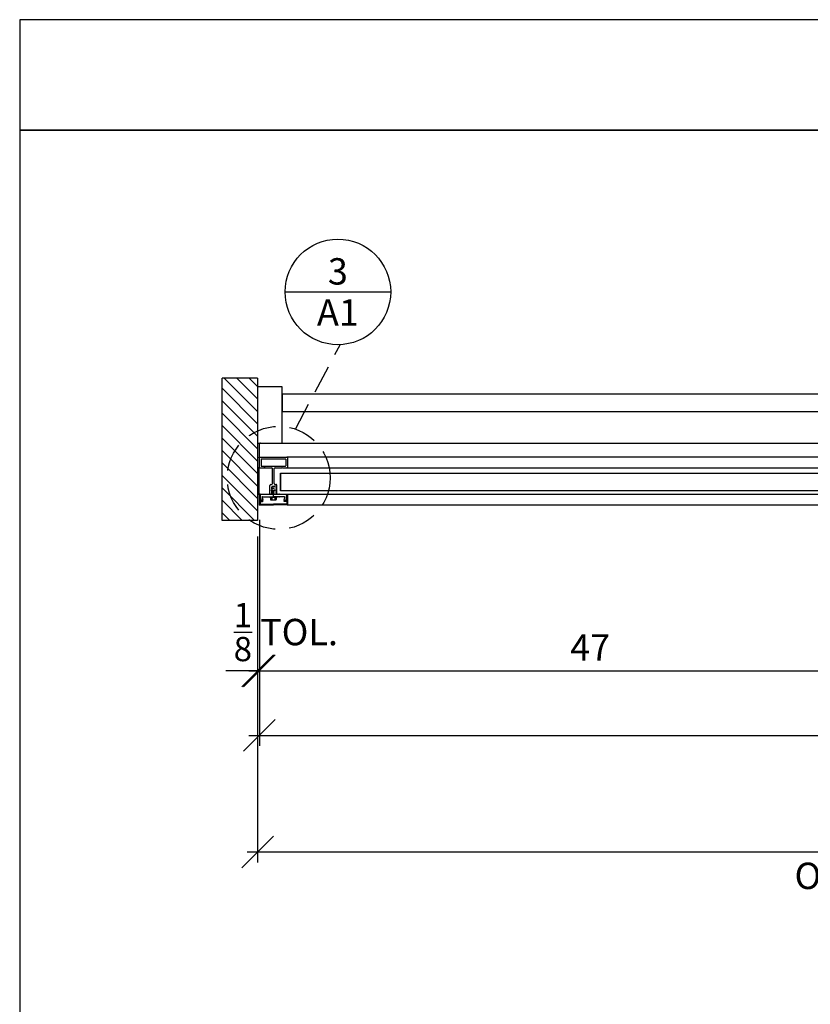
# Model space of a CAD drawing. Extents: x 254 to 820, y -180 to 243.
# Drawn here: x 254 to 310, y 161 to 231 of the extents above; entities that cross this region are included whole.
import ezdxf
from ezdxf.enums import TextEntityAlignment as Align

# ---------------------------------------------------------------- set-up
doc = ezdxf.new("R2010")
doc.units = 0
doc.header["$LTSCALE"] = 16
doc.header["$MEASUREMENT"] = 0
doc.linetypes.add('HIDDEN2', pattern=[0.1875, 0.125, -0.0625])
doc.layers.get('0').update_dxf_attribs({"linetype": 'CONTINUOUS'})
doc.layers.get('Defpoints').update_dxf_attribs({"color": 167, "linetype": 'CONTINUOUS'})
for name, color, linetype in [('ACRYLIC', 1, 'CONTINUOUS'), ('ALUMINUM', 3, 'CONTINUOUS'), ('DIM', 7, 'CONTINUOUS'), ('DIMENSIONS', 2, 'CONTINUOUS'), ('Existing', 7, 'CONTINUOUS'), ('hatch', 251, 'CONTINUOUS')]:
    doc.layers.add(name, color=color, linetype=linetype)
doc.layers.add('TEXT', color=2, linetype='CONTINUOUS', lineweight=30)
doc.layers.add('Viewport', color=210, linetype='CONTINUOUS', plot=False)
doc.styles.add('TSS', font='arial.ttf')
doc.styles.add('TSS_24', font='arial.ttf', dxfattribs={"height": 1.875})
doc.dimstyles.new('TSS_24', dxfattribs={"dimscale": 24, "dimtxt": 1.875, "dimasz": 0.0938, "dimexe": 0.03125, "dimexo": 0.046875, "dimgap": 0.03, "dimtad": 1, "dimdec": 4, "dimzin": 0, "dimdsep": 46, "dimlunit": 5, "dimtxsty": 'TSS_24', "dimblk": 'OBLIQUE', "dimcen": 0.045, "dimdle": 0.03125, "dimadec": 0, "dimazin": 0, "dimtfac": 0.918977, "dimtdec": 4, "dimtix": 1, "dimtmove": 2, "dimatfit": 3, "dimfxl": 1, "dimtolj": 1, "dimtzin": 0, "dimarcsym": 0})

# ---------------------------------------------------------------- blocks, each defined once
blk = doc.blocks.new('_OBLIQUE')
at = {"color": 0, "linetype": 'ByBlock'}
blk.add_line((-0.5, -0.5), (0.5, 0.5), dxfattribs=at)
blk = doc.blocks.new('*D623')
at = {"layer": 'Defpoints', "color": 0, "transparency": 16777216}
for p in [(270.775, 196.864), (270.65, 195.7), (270.775, 185.025)]:
    blk.add_point(p, dxfattribs=at)
at = {"layer": 'DIMENSIONS', "color": 0, "lineweight": -2, "transparency": 16777216}
for p, q in [((270.775, 195.739), (270.775, 184.275)), ((270.65, 194.575), (270.65, 184.275)), ((270.65, 185.025), (268.398, 185.025)), ((270.65, 185.025), (270.775, 185.025)), ((270.775, 185.025), (273.026, 185.025))]:
    blk.add_line(p, q, dxfattribs=at)
at = {"layer": 'DIMENSIONS', "color": 0, "lineweight": -2, "transparency": 16777216, "xscale": 2.2512, "yscale": 2.2512, "zscale": 2.2512}
blk.add_blockref('_OBLIQUE', (270.65, 185.025), dxfattribs=at)
at = {"layer": 'DIMENSIONS', "color": 0, "lineweight": -2, "transparency": 16777216, "xscale": 2.2512, "yscale": 2.2512, "zscale": 2.2512, "rotation": 180}
blk.add_blockref('_OBLIQUE', (270.775, 185.025), dxfattribs=at)
at = {"layer": 'DIMENSIONS', "color": 0, "transparency": 16777216, "insert": (272.656, 187.777), "char_height": 1.875, "attachment_point": 5, "style": 'TSS_24'}
blk.add_mtext('\\A1;{\\H1x;{\\H0.918977x;\\S1/8;} TOL.}', dxfattribs=at)
blk = doc.blocks.new('*D624')
at = {"layer": 'Defpoints', "color": 0, "transparency": 16777216}
for p in [(270.775, 196.864), (317.775, 196.89), (317.775, 185.025)]:
    blk.add_point(p, dxfattribs=at)
at = {"layer": 'DIMENSIONS', "color": 0, "lineweight": -2, "transparency": 16777216}
for p, q in [((270.775, 195.739), (270.775, 184.275)), ((317.775, 195.765), (317.775, 184.275)), ((270.025, 185.025), (318.525, 185.025))]:
    blk.add_line(p, q, dxfattribs=at)
at = {"layer": 'DIMENSIONS', "color": 0, "lineweight": -2, "transparency": 16777216, "xscale": 2.2512, "yscale": 2.2512, "zscale": 2.2512, "rotation": 180}
blk.add_blockref('_OBLIQUE', (270.775, 185.025), dxfattribs=at)
at = {"layer": 'DIMENSIONS', "color": 0, "lineweight": -2, "transparency": 16777216, "xscale": 2.2512, "yscale": 2.2512, "zscale": 2.2512}
blk.add_blockref('_OBLIQUE', (317.775, 185.025), dxfattribs=at)
at = {"layer": 'DIMENSIONS', "color": 0, "transparency": 16777216, "insert": (294.275, 186.682), "char_height": 1.875, "attachment_point": 5, "style": 'TSS_24'}
blk.add_mtext('\\A1;47', dxfattribs=at)
blk = doc.blocks.new('*D626')
at = {"layer": 'Defpoints', "color": 0, "transparency": 16777216}
for p in [(270.65, 195.7), (366.9, 195.7), (270.65, 172.16)]:
    blk.add_point(p, dxfattribs=at)
at = {"layer": 'DIMENSIONS', "color": 0, "lineweight": -2, "transparency": 16777216}
for p, q in [((270.65, 194.575), (270.65, 171.41)), ((366.9, 194.575), (366.9, 171.41)), ((367.65, 172.16), (269.9, 172.16))]:
    blk.add_line(p, q, dxfattribs=at)
at = {"layer": 'DIMENSIONS', "color": 0, "lineweight": -2, "transparency": 16777216, "xscale": 2.2512, "yscale": 2.2512, "zscale": 2.2512, "rotation": 180}
blk.add_blockref('_OBLIQUE', (270.65, 172.16), dxfattribs=at)
at = {"layer": 'DIMENSIONS', "color": 0, "lineweight": -2, "transparency": 16777216, "xscale": 2.2512, "yscale": 2.2512, "zscale": 2.2512}
blk.add_blockref('_OBLIQUE', (366.9, 172.16), dxfattribs=at)
at = {"layer": 'DIMENSIONS', "color": 0, "transparency": 16777216, "char_height": 1.875, "attachment_point": 5, "style": 'TSS_24'}
for s, insert in [('\\A1;96{\\H0.918977x;\\S1/4;}{\\H1x;', (318.775, 174.909)), ('\\A1;{\\H1x;OPENING WIDTH}}', (318.775, 170.47))]:
    blk.add_mtext(s, dxfattribs=dict(at, insert=insert))
blk = doc.blocks.new('SectionBubble')
at = {"layer": 'TEXT', "color": 1}
blk.add_line((-9, 0), (9, 0), dxfattribs=at)
blk.add_circle((0, 0), 9, dxfattribs=at)
at = {"layer": 'TEXT', "style": 'TSS'}
for tag, p in [('X', (0, 3.5)), ('AX', (0, -3.5))]:
    blk.add_attdef(tag, text='', height=4.5, dxfattribs=at).set_placement(p, align=Align.MIDDLE_CENTER)
blk = doc.blocks.new('*D631')
at = {"layer": 'Defpoints', "color": 0, "transparency": 16777216}
for p in [(270.775, 196.864), (366.775, 196.89), (366.775, 180.441)]:
    blk.add_point(p, dxfattribs=at)
at = {"layer": 'DIMENSIONS', "color": 0, "lineweight": -2, "transparency": 16777216}
for p, q in [((270.775, 195.739), (270.775, 179.691)), ((366.775, 195.765), (366.775, 179.691)), ((270.025, 180.441), (367.525, 180.441))]:
    blk.add_line(p, q, dxfattribs=at)
at = {"layer": 'DIMENSIONS', "color": 0, "lineweight": -2, "transparency": 16777216, "xscale": 2.2512, "yscale": 2.2512, "zscale": 2.2512, "rotation": 180}
blk.add_blockref('_OBLIQUE', (270.775, 180.441), dxfattribs=at)
at = {"layer": 'DIMENSIONS', "color": 0, "lineweight": -2, "transparency": 16777216, "xscale": 2.2512, "yscale": 2.2512, "zscale": 2.2512}
blk.add_blockref('_OBLIQUE', (366.775, 180.441), dxfattribs=at)
at = {"layer": 'DIMENSIONS', "color": 0, "transparency": 16777216, "char_height": 1.875, "attachment_point": 5, "style": 'TSS_24'}
for s, insert in [('\\A1;96', (318.775, 182.118)), ('\\A1;FRAME WIDTH', (318.775, 178.783))]:
    blk.add_mtext(s, dxfattribs=dict(at, insert=insert))

msp = doc.modelspace()

# ---------------------------------------------------------------- hatches: boundary and pattern name
at = {"layer": 'hatch'}
h = msp.add_hatch(dxfattribs=at)
h.set_pattern_fill('ANSI31', color=256, scale=5, angle=270)
h.set_pattern_definition([(315, (182.3558, 1264.0131), (0.44194174, 0.44194174), [])])
h.paths.add_polyline_path([(268.64761, 198.86611), (270.64967, 198.86611), (270.64967, 195.69971), (268.12601, 195.69971), (268.12601, 205.81461), (270.64967, 205.81461), (270.64967, 198.86611)])

# ---------------------------------------------------------------- linework, layer by layer
at = {"layer": 'ACRYLIC'}
msp.add_line((272.27467, 199.06659), (272.27467, 197.81659), dxfattribs=at)
msp.add_lwpolyline([(318.27467, 197.81659), (272.27467, 197.81659), (272.27467, 199.06659), (318.27467, 199.06659)], dxfattribs=at)
at = {"layer": 'ALUMINUM', "color": 3}
for p, q in [((270.77467, 201.19159), (366.77467, 201.19159)), ((270.77467, 201.19159), (270.77467, 199.45659)), ((270.78967, 200.19159), (272.75967, 200.19159)), ((270.89967, 200.05159), (270.89967, 199.58159)), ((270.91467, 200.06659), (272.63467, 200.06659)), ((272.64967, 200.05159), (272.64967, 199.58159)), ((366.75967, 200.19159), (272.77467, 200.19159)), ((272.77467, 200.17659), (272.77467, 199.45659)), ((270.77467, 197.52544), (270.77467, 199.45659)), ((270.78967, 199.44159), (271.13467, 199.44159)), ((270.91467, 199.56659), (272.63467, 199.56659)), ((271.14967, 199.45659), (271.13467, 199.44159)), ((271.14967, 199.45659), (271.16467, 199.44159)), ((271.14967, 199.45659), (271.16467, 199.44159)), ((271.16467, 199.44159), (271.65017, 199.44159)), ((271.71217, 198.31559), (271.71217, 199.37959)), ((271.83717, 198.31559), (271.83717, 199.37959)), ((271.89917, 199.44159), (272.38467, 199.44159)), ((272.39967, 199.45659), (272.38467, 199.44159)), ((272.39967, 199.45659), (272.41467, 199.44159)), ((272.39967, 199.45659), (272.41467, 199.44159)), ((272.41467, 199.44159), (272.75967, 199.44159)), ((272.58717, 199.44159), (364.96217, 199.44159)), ((271.52467, 197.59759), (271.52467, 198.19159)), ((271.58667, 198.25359), (271.65017, 198.25359)), ((271.64037, 197.86642), (271.64067, 197.86659)), ((271.64037, 197.86642), (271.64067, 197.86624)), ((271.64667, 198.06953), (271.67767, 198.08743)), ((271.64667, 198.06261), (271.64667, 198.06953)), ((271.64667, 198.06261), (271.67767, 198.04471)), ((271.64667, 198.01988), (271.67767, 198.03778)), ((271.64667, 198.01261), (271.64667, 198.01988)), ((271.64667, 198.01261), (271.67767, 197.99471)), ((271.64667, 197.96971), (271.67767, 197.98761)), ((271.64667, 197.96278), (271.64667, 197.96971)), ((271.64667, 197.96278), (271.67767, 197.94488)), ((271.64667, 197.91971), (271.67767, 197.93761)), ((271.64667, 197.91278), (271.64667, 197.91971)), ((271.64667, 197.91278), (271.67767, 197.89488)), ((271.64667, 197.87006), (271.67767, 197.88795)), ((271.64667, 197.86278), (271.64667, 197.87006)), ((271.64667, 197.86278), (271.67767, 197.84488)), ((271.64667, 197.81988), (271.67767, 197.83778)), ((271.67767, 198.08743), (271.67767, 198.09859)), ((271.67767, 198.08743), (271.67767, 198.09471)), ((271.67767, 198.03778), (271.67767, 198.04471)), ((271.67767, 198.03778), (271.67767, 198.04471)), ((271.67767, 197.99471), (271.67767, 197.98761)), ((271.67767, 197.93761), (271.67767, 197.94488)), ((271.67767, 197.88795), (271.67767, 197.89488)), ((271.67767, 197.83778), (271.67767, 197.84488)), ((271.67767, 197.84488), (271.67767, 197.83778)), ((271.70867, 198.12959), (271.87167, 198.12959)), ((271.87167, 198.06971), (271.90267, 198.0876)), ((271.87167, 198.06278), (271.87167, 198.06971)), ((271.87167, 198.06278), (271.90267, 198.04488)), ((271.87167, 198.02005), (271.90267, 198.03795)), ((271.87167, 198.01278), (271.87167, 198.02005)), ((271.87167, 198.01278), (271.90267, 197.99488)), ((271.87167, 197.96988), (271.90267, 197.98778)), ((271.87167, 197.96295), (271.87167, 197.96988)), ((271.87167, 197.96295), (271.90267, 197.94505)), ((271.87167, 197.91988), (271.90267, 197.93778)), ((271.87167, 197.91295), (271.87167, 197.91988)), ((271.87167, 197.91295), (271.90267, 197.89505)), ((271.87167, 197.87023), (271.90267, 197.88812)), ((271.87167, 197.86295), (271.87167, 197.87023)), ((271.87167, 197.86295), (271.90267, 197.84505)), ((271.87167, 197.82005), (271.90267, 197.83795)), ((271.89917, 198.25359), (271.96267, 198.25359)), ((271.90267, 198.09488), (271.90267, 198.09859)), ((271.90267, 198.0876), (271.90267, 198.09488)), ((271.90267, 198.0876), (271.90267, 198.09488)), ((271.90267, 198.03795), (271.90267, 198.04488)), ((271.90267, 198.03795), (271.90267, 198.04488)), ((271.90267, 197.99488), (271.90267, 197.98778)), ((271.90267, 197.93778), (271.90267, 197.94505)), ((271.90267, 197.88812), (271.90267, 197.89505)), ((271.90267, 197.83795), (271.90267, 197.84505)), ((271.90267, 197.84505), (271.90267, 197.83795)), ((272.02467, 197.59759), (272.02467, 198.19159)), ((270.77467, 197.52544), (270.77467, 196.83159)), ((270.79009, 197.52843), (270.84078, 197.40298)), ((270.81207, 197.55612), (270.86207, 197.40225)), ((270.81968, 197.56659), (271.77467, 197.56659)), ((270.82467, 197.384), (270.82467, 197.14059)), ((270.8311, 197.35893), (270.89866, 197.15101)), ((270.86012, 197.39413), (270.83305, 197.36706)), ((270.969, 197.33901), (271.02386, 197.17017)), ((270.99849, 197.37959), (271.75967, 197.37959)), ((271.55567, 197.56659), (271.64007, 197.56659)), ((271.67767, 197.5883), (271.64007, 197.56659)), ((271.64037, 197.71659), (271.64067, 197.71677)), ((271.64037, 197.71659), (271.64067, 197.71642)), ((271.64667, 197.81295), (271.64667, 197.81988)), ((271.64667, 197.81295), (271.67767, 197.79506)), ((271.64667, 197.76988), (271.67767, 197.78778)), ((271.64667, 197.76295), (271.64667, 197.76988)), ((271.64667, 197.76295), (271.67767, 197.74506)), ((271.64667, 197.72023), (271.67767, 197.73813)), ((271.64667, 197.71295), (271.64667, 197.72023)), ((271.64667, 197.71295), (271.67767, 197.69506)), ((271.64667, 197.67006), (271.67767, 197.68795)), ((271.64667, 197.66313), (271.64667, 197.67006)), ((271.64667, 197.66313), (271.67767, 197.64523)), ((271.64667, 197.62006), (271.67767, 197.63795)), ((271.64667, 197.61313), (271.64667, 197.62006)), ((271.64667, 197.61313), (271.67767, 197.59523)), ((271.67767, 197.78778), (271.67767, 197.79506)), ((271.67767, 197.78778), (271.67767, 197.79506)), ((271.67767, 197.73813), (271.67767, 197.74506)), ((271.67767, 197.73813), (271.67767, 197.74506)), ((271.67767, 197.69506), (271.67767, 197.68795)), ((271.67767, 197.63795), (271.67767, 197.64523)), ((271.67767, 197.5883), (271.67767, 197.59523)), ((271.77467, 197.39459), (271.75967, 197.37959)), ((271.77467, 197.39459), (271.75967, 197.37959)), ((271.75967, 197.37959), (271.77467, 197.39459)), ((271.77467, 197.39459), (271.75967, 197.37959)), ((271.77467, 197.56659), (272.72966, 197.56659)), ((271.77467, 197.39459), (271.78967, 197.37959)), ((271.77467, 197.39459), (271.78967, 197.37959)), ((271.77467, 197.39459), (271.78967, 197.37959)), ((271.78967, 197.37959), (271.77467, 197.39459)), ((272.55086, 197.37959), (271.78967, 197.37959)), ((271.87167, 197.81295), (271.87167, 197.82005)), ((271.87167, 197.81295), (271.87167, 197.81988)), ((271.87167, 197.81295), (271.90267, 197.79506)), ((271.87167, 197.76988), (271.90267, 197.78778)), ((271.87167, 197.76295), (271.87167, 197.76988)), ((271.87167, 197.76295), (271.87167, 197.76988)), ((271.87167, 197.76295), (271.90267, 197.74506)), ((271.87167, 197.72023), (271.90267, 197.73813)), ((271.87167, 197.71295), (271.87167, 197.72023)), ((271.87167, 197.71295), (271.87167, 197.72023)), ((271.87167, 197.71295), (271.90267, 197.69506)), ((271.87167, 197.67006), (271.90267, 197.68795)), ((271.87167, 197.66313), (271.87167, 197.67006)), ((271.87167, 197.66313), (271.87167, 197.67006)), ((271.87167, 197.66313), (271.90267, 197.64523)), ((271.87167, 197.62006), (271.90267, 197.63795)), ((271.87167, 197.61313), (271.87167, 197.62006)), ((271.87167, 197.61313), (271.87167, 197.62006)), ((271.87167, 197.61313), (271.90267, 197.59523)), ((271.90267, 197.78778), (271.90267, 197.79506)), ((271.90267, 197.78778), (271.90267, 197.79506)), ((271.90267, 197.73813), (271.90267, 197.74506)), ((271.90267, 197.73813), (271.90267, 197.74506)), ((271.90267, 197.69506), (271.90267, 197.68795)), ((271.90267, 197.63795), (271.90267, 197.64523)), ((271.90267, 197.59177), (271.90267, 197.59523)), ((271.90267, 197.59177), (271.91721, 197.56659)), ((271.91721, 197.56659), (271.99367, 197.56659)), ((272.58034, 197.33901), (272.52548, 197.17017)), ((272.71825, 197.35893), (272.65069, 197.15101)), ((272.73727, 197.55612), (272.68728, 197.40225)), ((272.68923, 197.39413), (272.71629, 197.36706)), ((272.75925, 197.52843), (272.70857, 197.40298)), ((272.72467, 197.384), (272.72467, 197.14059)), ((272.72966, 197.56659), (365.77467, 197.56659)), ((272.77467, 197.52544), (272.77467, 196.81659)), ((270.78967, 196.81659), (271.77467, 196.81659)), ((270.82467, 197.02859), (270.82467, 196.89759)), ((270.85567, 197.10959), (271.00967, 197.10959)), ((270.85567, 197.05959), (271.00967, 197.05959)), ((270.85567, 196.86659), (271.77467, 196.86659)), ((270.92814, 197.12959), (270.99438, 197.12959)), ((271.02467, 197.09459), (271.02467, 197.07459)), ((272.69367, 196.86659), (271.77467, 196.86659)), ((272.77467, 196.81659), (271.77467, 196.81659)), ((272.52467, 197.09459), (272.52467, 197.07459)), ((272.69367, 197.10959), (272.53967, 197.10959)), ((272.69367, 197.05959), (272.53967, 197.05959)), ((272.62121, 197.12959), (272.55496, 197.12959)), ((272.72467, 197.02859), (272.72467, 196.89759)), ((272.77467, 196.81659), (365.77467, 196.81659))]:
    msp.add_line(p, q, dxfattribs=at)
at = {"layer": 'ALUMINUM', "color": 7}
msp.add_line((272.02467, 197.33959), (271.52467, 197.33959), dxfattribs=at)
at = {"layer": 'ALUMINUM', "color": 3}
for centre, radius, start, end in [((270.78967, 200.17659), 0.015, 90, 180), ((270.91467, 200.05159), 0.015, 90, 180), ((272.63467, 200.05159), 0.015, 0, 90), ((272.75967, 200.17659), 0.015, 0, 90), ((270.78967, 199.45659), 0.015, 180, 270), ((270.91467, 199.58159), 0.015, 180, 270), ((271.65017, 199.37959), 0.062, 0, 90), ((271.89917, 199.37959), 0.062, 90, 180), ((272.63467, 199.58159), 0.015, 270, 0), ((272.75967, 199.45659), 0.015, 270, 0), ((271.58667, 198.19159), 0.062, 90, 180), ((271.65017, 198.31559), 0.062, 270, 0), ((271.70867, 198.09859), 0.031, 90, 180), ((271.89917, 198.31559), 0.062, 180, 270), ((271.87167, 198.09859), 0.031, 0, 90), ((271.96267, 198.19159), 0.062, 0, 90), ((270.78267, 197.52544), 0.008, 22, 180), ((270.81968, 197.55859), 0.008, 90, 198), ((270.83267, 197.384), 0.008, 87.5440509, 180), ((270.85567, 197.14059), 0.031, 180, 270), ((270.83871, 197.3614), 0.008, 135, 198), ((270.83336, 197.39998), 0.008, 267.5440509, 22), ((270.85446, 197.39978), 0.008, 315, 18), ((270.92814, 197.16059), 0.031, 198, 270), ((270.99849, 197.34859), 0.031, 90, 198), ((270.99438, 197.16059), 0.031, 270, 18), ((271.55567, 197.59759), 0.031, 180, 270), ((271.99367, 197.59759), 0.031, 270, 0), ((272.55496, 197.16059), 0.031, 162, 270), ((272.55086, 197.34859), 0.031, 342, 90), ((272.62121, 197.16059), 0.031, 270, 342), ((272.69488, 197.39978), 0.008, 162, 225), ((272.69367, 197.14059), 0.031, 270, 0), ((272.71599, 197.39998), 0.008, 158, 272.4559491), ((272.71064, 197.3614), 0.008, 342, 45), ((272.71667, 197.384), 0.008, 0, 92.4559491), ((272.72966, 197.55859), 0.008, 342, 90), ((272.76667, 197.52544), 0.008, 0, 158), ((270.78967, 196.83159), 0.015, 180, 270), ((270.85567, 197.02859), 0.031, 90, 180), ((270.85567, 196.89759), 0.031, 180, 270), ((271.00967, 197.09459), 0.015, 0, 90), ((271.00967, 197.07459), 0.015, 270, 0), ((272.53967, 197.09459), 0.015, 90, 180), ((272.53967, 197.07459), 0.015, 180, 270), ((272.69367, 197.02859), 0.031, 0, 90), ((272.69367, 196.89759), 0.031, 270, 0)]:
    msp.add_arc(centre, radius, start, end, dxfattribs=at)
for p in [(270.83667, 201.19159), (270.77467, 200.17659), (270.77467, 200.17659), (272.75967, 200.19159), (272.75967, 200.19159), (272.77467, 200.19159), (272.77467, 200.17659), (272.77467, 200.17659), (270.77467, 199.45659), (270.77467, 199.45659), (271.14967, 199.45659), (272.75967, 199.44159), (271.87167, 198.12959), (271.96267, 198.25359), (270.81968, 197.56659), (271.52467, 197.59759), (271.99367, 197.56659), (271.99367, 197.56659), (271.99367, 197.56659), (272.02467, 197.59759), (272.1916, 197.56659), (272.1916, 197.56659), (272.1916, 197.37959), (270.78967, 196.81659), (272.77467, 196.81659), (272.77467, 196.81659)]:
    msp.add_point(p, dxfattribs=at)
at = {"layer": 'DIM', "color": 7}
for p, q in [((271.77467, 197.95902), (271.77467, 198.03792)), ((271.77467, 197.39459), (271.77467, 197.88012)), ((271.52467, 197.37959), (271.52467, 197.33959)), ((271.57067, 197.33959), (271.57067, 197.19859)), ((271.60167, 197.16759), (271.94767, 197.16759)), ((271.67067, 197.33959), (271.67067, 197.19859)), ((271.75967, 197.37959), (271.78967, 197.37959)), ((271.87867, 197.33959), (271.87867, 197.19859)), ((271.97867, 197.33959), (271.97867, 197.19859)), ((272.02467, 197.37959), (272.02467, 197.33959))]:
    msp.add_line(p, q, dxfattribs=at)
for centre, start, end in [((271.60167, 197.19859), 180, 270), ((271.63967, 197.19859), 270, 0), ((271.70167, 197.19859), 180, 270), ((271.84767, 197.19859), 270, 0), ((271.90967, 197.19859), 180, 270), ((271.94767, 197.19859), 270, 0)]:
    msp.add_arc(centre, 0.031, start, end, dxfattribs=at)
at = {"layer": 'Existing'}
for p, q in [((270.64967, 205.81461), (268.12601, 205.81461)), ((270.64967, 205.81461), (270.64967, 195.69971)), ((270.64967, 195.69971), (268.12601, 195.69971))]:
    msp.add_line(p, q, dxfattribs=at)
for points in [[(253.75021, 223.4115), (437.37806, 223.4115), (437.37806, 231.25619), (253.75021, 231.25619)], [(253.75021, 91.44319), (437.37806, 91.44319), (437.37806, 223.4115), (253.75021, 223.4115)]]:
    msp.add_lwpolyline(points, close=True, dxfattribs=at)
at = {"layer": 'hatch', "linetype": 'HIDDEN2'}
msp.add_line((273.34017, 202.18777), (276.51299, 208.18166), dxfattribs=at)
at = {"layer": 'hatch'}
for points in [[(270.64967, 201.19159), (272.39967, 201.19159), (272.39967, 205.19159), (270.64967, 205.19159)], [(272.39967, 204.67815), (272.39967, 203.42815), (365.14967, 203.42815), (365.14967, 204.67815)]]:
    msp.add_lwpolyline(points, close=True, dxfattribs=at)
at = {"layer": 'hatch', "linetype": 'HIDDEN2'}
msp.add_circle((272.15355, 198.72943), 3.65625, dxfattribs=at)
at = {"layer": 'Viewport'}
msp.add_line((268.12601, 195.69971), (268.12601, 205.81461), dxfattribs=at)

# ---------------------------------------------------------------- block references
at = {"layer": 'TEXT', "xscale": 0.4166666666660603, "yscale": 0.4166666666660603, "zscale": 0.4166666666660603}
msp.add_blockref('SectionBubble', (276.35544, 211.92835), dxfattribs=at).add_auto_attribs({'X': '3', 'AX': 'A1'})

# ---------------------------------------------------------------- dimensions: what is measured, and where the dimension line sits
at = {"layer": 'DIMENSIONS'}
dim = msp.add_linear_dim(base=(270.77467, 185.02456), p1=(270.64967, 195.69971), p2=(270.77467, 196.86365), text='{\\H1x;<> TOL.}', dimstyle='TSS_24', dxfattribs=at)
dim.commit()
dim.dimension.update_dxf_attribs({"geometry": '*D623', "text_midpoint": (272.65634, 187.77657), "dimtype": 160})
dim = msp.add_linear_dim(base=(317.77467, 185.02456), p1=(270.77467, 196.86365), p2=(317.77467, 196.88964), dimstyle='TSS_24', dxfattribs=at)
dim.commit()
dim.dimension.update_dxf_attribs({"geometry": '*D624', "text_midpoint": (294.27467, 186.68206)})
for base, p1, p2, text, picture, middle in [((366.77467, 180.44101), (270.77467, 196.86365), (366.77467, 196.88964), '<>\\XFRAME WIDTH', '*D631', (318.77467, 180.44101)), ((270.64967, 172.15972), (366.89967, 195.69971), (270.64967, 195.69971), '<>{\\H1x;\\X{\\H1x;OPENING WIDTH}}', '*D626', (318.77467, 172.15972))]:
    dim = msp.add_linear_dim(base=base, p1=p1, p2=p2, text=text, dimstyle='TSS_24', dxfattribs=at)
    dim.commit()
    dim.dimension.update_dxf_attribs({"geometry": picture, "text_midpoint": middle})

doc.saveas('drawing.dxf')
